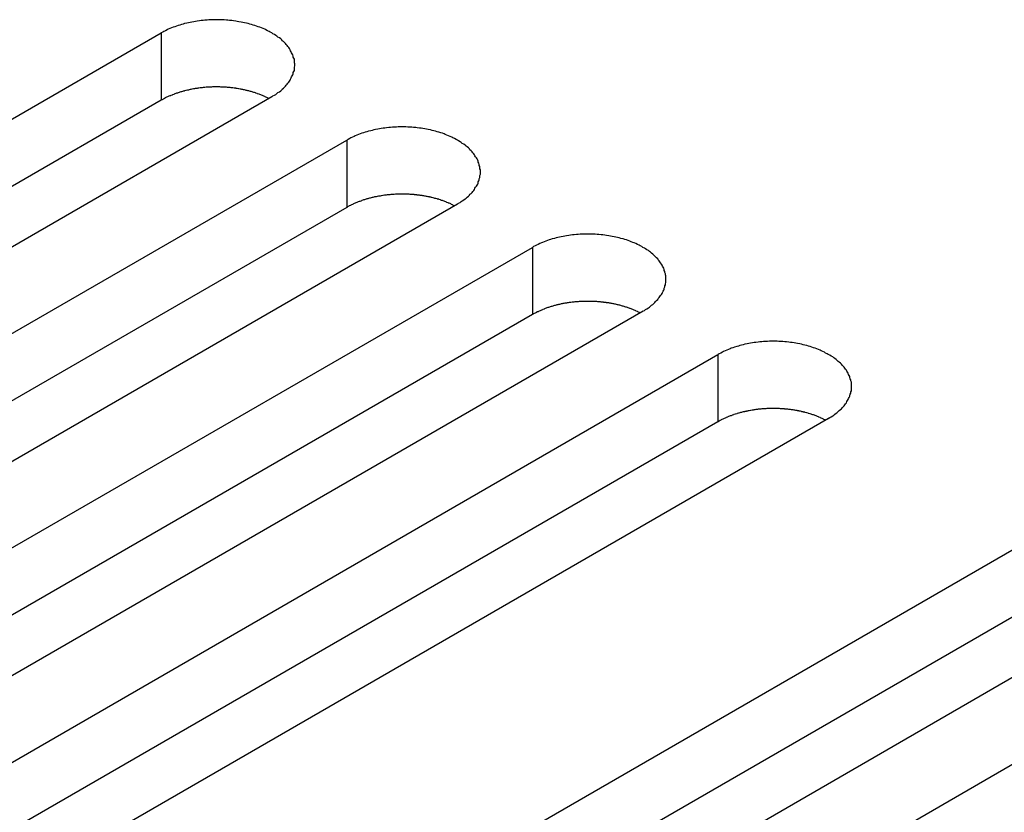
# Model space of a CAD drawing. Extents: x 0 to 2100, y 0 to 1485.
# Drawn here: x 1624 to 1641, y 638 to 652 of the extents above; entities that cross this region are included whole.
import ezdxf

# ---------------------------------------------------------------- set-up
doc = ezdxf.new("R2010")
doc.units = 0
doc.header["$LTSCALE"] = 5
doc.layers.add('VISIBLE__ISO_', color=7, linetype='CONTINUOUS')
doc.layers.add('VISIBLE_NARROW__ISO_', color=7, linetype='CONTINUOUS')

msp = doc.modelspace()

# ---------------------------------------------------------------- linework, layer by layer
at = {"layer": 'VISIBLE__ISO_'}
for p, q in [((1610.421, 642.847), (1626.083, 651.89)), ((1626.083, 650.665), (1610.475, 641.654)), ((1628.098, 650.726), (1612.436, 641.683)), ((1613.803, 640.894), (1629.465, 649.937)), ((1629.465, 648.712), (1613.857, 639.701)), ((1631.481, 648.773), (1615.818, 639.731)), ((1617.185, 638.942), (1632.847, 647.984)), ((1632.847, 646.76), (1617.239, 637.748)), ((1634.863, 646.821), (1619.2, 637.778)), ((1620.567, 636.989), (1636.229, 646.032)), ((1636.229, 644.807), (1620.621, 635.796)), ((1638.245, 644.868), (1622.582, 635.825)), ((1626.331, 633.661), (1641.993, 642.704)), ((1641.993, 641.479), (1626.385, 632.468)), ((1644.008, 641.54), (1628.346, 632.498)), ((1629.713, 631.709), (1645.375, 640.751))]:
    msp.add_line(p, q, dxfattribs=at)
for points in [[(1628.1, 650.726, 0), (1628.12, 650.741, 0), (1628.15, 650.755, 0), (1628.17, 650.77, 0), (1628.19, 650.786, 0), (1628.21, 650.802, 0), (1628.24, 650.818, 0), (1628.26, 650.834, 0), (1628.28, 650.851, 0), (1628.29, 650.868, 0), (1628.31, 650.885, 0), (1628.33, 650.902, 0), (1628.35, 650.92, 0), (1628.36, 650.938, 0), (1628.38, 650.956, 0), (1628.39, 650.974, 0), (1628.41, 650.993, 0), (1628.42, 651.012, 0), (1628.43, 651.031, 0), (1628.44, 651.05, 0), (1628.45, 651.069, 0), (1628.46, 651.088, 0), (1628.47, 651.108, 0), (1628.48, 651.128, 0), (1628.49, 651.147, 0), (1628.49, 651.167, 0), (1628.5, 651.187, 0), (1628.51, 651.207, 0), (1628.51, 651.227, 0), (1628.51, 651.247, 0), (1628.51, 651.267, 0), (1628.52, 651.288, 0), (1628.52, 651.308, 0), (1628.52, 651.328, 0), (1628.51, 651.348, 0), (1628.51, 651.368, 0), (1628.51, 651.388, 0), (1628.51, 651.409, 0), (1628.5, 651.429, 0), (1628.49, 651.448, 0), (1628.49, 651.468, 0), (1628.48, 651.488, 0), (1628.47, 651.508, 0), (1628.46, 651.527, 0), (1628.45, 651.547, 0), (1628.44, 651.566, 0), (1628.43, 651.585, 0), (1628.42, 651.604, 0), (1628.41, 651.623, 0), (1628.39, 651.641, 0), (1628.38, 651.66, 0), (1628.36, 651.678, 0), (1628.35, 651.696, 0), (1628.33, 651.713, 0), (1628.31, 651.731, 0), (1628.29, 651.748, 0), (1628.28, 651.765, 0), (1628.26, 651.782, 0), (1628.24, 651.798, 0), (1628.21, 651.814, 0), (1628.19, 651.83, 0), (1628.17, 651.845, 0), (1628.15, 651.86, 0), (1628.12, 651.875, 0), (1628.1, 651.89, 0), (1628.07, 651.904, 0), (1628.05, 651.917, 0), (1628.02, 651.931, 0), (1627.99, 651.944, 0), (1627.97, 651.956, 0), (1627.94, 651.969, 0), (1627.91, 651.98, 0), (1627.88, 651.992, 0), (1627.85, 652.003, 0), (1627.82, 652.013, 0), (1627.79, 652.024, 0), (1627.76, 652.033, 0), (1627.73, 652.043, 0), (1627.7, 652.052, 0), (1627.67, 652.06, 0), (1627.64, 652.068, 0), (1627.6, 652.075, 0), (1627.57, 652.082, 0), (1627.54, 652.089, 0), (1627.5, 652.095, 0), (1627.47, 652.101, 0), (1627.44, 652.106, 0), (1627.4, 652.111, 0), (1627.37, 652.115, 0), (1627.33, 652.118, 0), (1627.3, 652.122, 0), (1627.27, 652.124, 0), (1627.23, 652.127, 0), (1627.2, 652.128, 0), (1627.16, 652.13, 0), (1627.13, 652.13, 0), (1627.09, 652.131, 0), (1627.06, 652.13, 0), (1627.02, 652.13, 0), (1626.99, 652.128, 0), (1626.95, 652.127, 0), (1626.92, 652.124, 0), (1626.88, 652.122, 0), (1626.85, 652.118, 0), (1626.81, 652.115, 0), (1626.78, 652.111, 0), (1626.74, 652.106, 0), (1626.71, 652.101, 0), (1626.68, 652.095, 0), (1626.64, 652.089, 0), (1626.61, 652.082, 0), (1626.58, 652.075, 0), (1626.55, 652.068, 0), (1626.51, 652.06, 0), (1626.48, 652.052, 0), (1626.45, 652.043, 0), (1626.42, 652.033, 0), (1626.39, 652.024, 0), (1626.36, 652.013, 0), (1626.33, 652.003, 0), (1626.3, 651.992, 0), (1626.27, 651.98, 0), (1626.24, 651.969, 0), (1626.21, 651.956, 0), (1626.19, 651.944, 0), (1626.16, 651.931, 0), (1626.13, 651.917, 0), (1626.11, 651.904, 0), (1626.08, 651.89, 0)], [(1628.04, 650.695, 0), (1628.03, 650.701, 0), (1628.02, 650.708, 0), (1628.01, 650.714, 0), (1627.99, 650.72, 0), (1627.98, 650.726, 0), (1627.97, 650.732, 0), (1627.95, 650.738, 0), (1627.94, 650.744, 0), (1627.93, 650.75, 0), (1627.91, 650.755, 0), (1627.9, 650.761, 0), (1627.88, 650.767, 0), (1627.87, 650.772, 0), (1627.86, 650.777, 0), (1627.84, 650.782, 0), (1627.83, 650.787, 0), (1627.81, 650.792, 0), (1627.8, 650.797, 0), (1627.78, 650.802, 0), (1627.77, 650.807, 0), (1627.75, 650.811, 0), (1627.74, 650.816, 0), (1627.72, 650.82, 0), (1627.71, 650.825, 0), (1627.69, 650.829, 0), (1627.68, 650.833, 0), (1627.66, 650.837, 0), (1627.65, 650.841, 0), (1627.63, 650.844, 0), (1627.62, 650.848, 0), (1627.6, 650.852, 0), (1627.58, 650.855, 0), (1627.57, 650.858, 0), (1627.55, 650.862, 0), (1627.54, 650.865, 0), (1627.52, 650.868, 0), (1627.5, 650.871, 0), (1627.49, 650.873, 0), (1627.47, 650.876, 0), (1627.45, 650.878, 0), (1627.44, 650.881, 0), (1627.42, 650.883, 0), (1627.41, 650.885, 0), (1627.39, 650.888, 0), (1627.37, 650.89, 0), (1627.36, 650.891, 0), (1627.34, 650.893, 0), (1627.32, 650.895, 0), (1627.31, 650.896, 0), (1627.29, 650.898, 0), (1627.27, 650.899, 0), (1627.26, 650.9, 0), (1627.24, 650.901, 0), (1627.22, 650.902, 0), (1627.21, 650.903, 0), (1627.19, 650.904, 0), (1627.17, 650.904, 0), (1627.15, 650.905, 0), (1627.14, 650.905, 0), (1627.12, 650.906, 0), (1627.1, 650.906, 0), (1627.09, 650.906, 0), (1627.07, 650.906, 0), (1627.05, 650.906, 0), (1627.04, 650.905, 0), (1627.02, 650.905, 0), (1627, 650.904, 0), (1626.99, 650.904, 0), (1626.97, 650.903, 0), (1626.95, 650.902, 0), (1626.94, 650.901, 0), (1626.92, 650.9, 0), (1626.9, 650.899, 0), (1626.88, 650.897, 0), (1626.87, 650.896, 0), (1626.85, 650.894, 0), (1626.83, 650.892, 0), (1626.82, 650.891, 0), (1626.8, 650.889, 0), (1626.79, 650.887, 0), (1626.77, 650.885, 0), (1626.75, 650.882, 0), (1626.74, 650.88, 0), (1626.72, 650.877, 0), (1626.7, 650.875, 0), (1626.69, 650.872, 0), (1626.67, 650.869, 0), (1626.65, 650.866, 0), (1626.64, 650.863, 0), (1626.62, 650.86, 0), (1626.61, 650.857, 0), (1626.59, 650.854, 0), (1626.58, 650.85, 0), (1626.56, 650.846, 0), (1626.54, 650.843, 0), (1626.53, 650.839, 0), (1626.51, 650.835, 0), (1626.5, 650.831, 0), (1626.48, 650.827, 0), (1626.47, 650.823, 0), (1626.45, 650.818, 0), (1626.44, 650.814, 0), (1626.42, 650.809, 0), (1626.41, 650.805, 0), (1626.39, 650.8, 0), (1626.38, 650.795, 0), (1626.36, 650.79, 0), (1626.35, 650.785, 0), (1626.33, 650.78, 0), (1626.32, 650.775, 0), (1626.31, 650.77, 0), (1626.29, 650.764, 0), (1626.28, 650.759, 0), (1626.26, 650.753, 0), (1626.25, 650.747, 0), (1626.24, 650.741, 0), (1626.22, 650.736, 0), (1626.21, 650.73, 0), (1626.2, 650.723, 0), (1626.18, 650.717, 0), (1626.17, 650.711, 0), (1626.16, 650.705, 0), (1626.14, 650.698, 0), (1626.13, 650.692, 0), (1626.12, 650.685, 0), (1626.11, 650.678, 0), (1626.1, 650.672, 0), (1626.08, 650.665, 0)], [(1631.48, 648.773, 0), (1631.5, 648.788, 0), (1631.53, 648.803, 0), (1631.55, 648.818, 0), (1631.57, 648.833, 0), (1631.6, 648.849, 0), (1631.62, 648.865, 0), (1631.64, 648.881, 0), (1631.66, 648.898, 0), (1631.68, 648.915, 0), (1631.7, 648.932, 0), (1631.71, 648.95, 0), (1631.73, 648.967, 0), (1631.75, 648.985, 0), (1631.76, 649.003, 0), (1631.78, 649.022, 0), (1631.79, 649.04, 0), (1631.8, 649.059, 0), (1631.81, 649.078, 0), (1631.83, 649.097, 0), (1631.84, 649.116, 0), (1631.85, 649.136, 0), (1631.86, 649.155, 0), (1631.86, 649.175, 0), (1631.87, 649.195, 0), (1631.88, 649.215, 0), (1631.88, 649.234, 0), (1631.89, 649.254, 0), (1631.89, 649.275, 0), (1631.89, 649.295, 0), (1631.9, 649.315, 0), (1631.9, 649.335, 0), (1631.9, 649.355, 0), (1631.9, 649.375, 0), (1631.9, 649.396, 0), (1631.89, 649.416, 0), (1631.89, 649.436, 0), (1631.89, 649.456, 0), (1631.88, 649.476, 0), (1631.88, 649.496, 0), (1631.87, 649.516, 0), (1631.86, 649.535, 0), (1631.86, 649.555, 0), (1631.85, 649.575, 0), (1631.84, 649.594, 0), (1631.83, 649.613, 0), (1631.81, 649.632, 0), (1631.8, 649.651, 0), (1631.79, 649.67, 0), (1631.78, 649.689, 0), (1631.76, 649.707, 0), (1631.75, 649.725, 0), (1631.73, 649.743, 0), (1631.71, 649.761, 0), (1631.7, 649.778, 0), (1631.68, 649.795, 0), (1631.66, 649.812, 0), (1631.64, 649.829, 0), (1631.62, 649.845, 0), (1631.6, 649.861, 0), (1631.57, 649.877, 0), (1631.55, 649.893, 0), (1631.53, 649.908, 0), (1631.5, 649.922, 0), (1631.48, 649.937, 0), (1631.46, 649.951, 0), (1631.43, 649.965, 0), (1631.4, 649.978, 0), (1631.38, 649.991, 0), (1631.35, 650.004, 0), (1631.32, 650.016, 0), (1631.29, 650.028, 0), (1631.26, 650.039, 0), (1631.24, 650.05, 0), (1631.21, 650.061, 0), (1631.18, 650.071, 0), (1631.14, 650.081, 0), (1631.11, 650.09, 0), (1631.08, 650.099, 0), (1631.05, 650.107, 0), (1631.02, 650.115, 0), (1630.99, 650.123, 0), (1630.95, 650.13, 0), (1630.92, 650.136, 0), (1630.89, 650.142, 0), (1630.85, 650.148, 0), (1630.82, 650.153, 0), (1630.79, 650.158, 0), (1630.75, 650.162, 0), (1630.72, 650.166, 0), (1630.68, 650.169, 0), (1630.65, 650.172, 0), (1630.61, 650.174, 0), (1630.58, 650.176, 0), (1630.54, 650.177, 0), (1630.51, 650.178, 0), (1630.47, 650.178, 0), (1630.44, 650.178, 0), (1630.4, 650.177, 0), (1630.37, 650.176, 0), (1630.33, 650.174, 0), (1630.3, 650.172, 0), (1630.26, 650.169, 0), (1630.23, 650.166, 0), (1630.19, 650.162, 0), (1630.16, 650.158, 0), (1630.13, 650.153, 0), (1630.09, 650.148, 0), (1630.06, 650.142, 0), (1630.03, 650.136, 0), (1629.99, 650.13, 0), (1629.96, 650.123, 0), (1629.93, 650.115, 0), (1629.9, 650.107, 0), (1629.86, 650.099, 0), (1629.83, 650.09, 0), (1629.8, 650.081, 0), (1629.77, 650.071, 0), (1629.74, 650.061, 0), (1629.71, 650.05, 0), (1629.68, 650.039, 0), (1629.65, 650.028, 0), (1629.62, 650.016, 0), (1629.6, 650.004, 0), (1629.57, 649.991, 0), (1629.54, 649.978, 0), (1629.52, 649.965, 0), (1629.49, 649.951, 0), (1629.47, 649.937, 0)], [(1631.43, 648.742, 0), (1631.41, 648.748, 0), (1631.4, 648.755, 0), (1631.39, 648.761, 0), (1631.37, 648.767, 0), (1631.36, 648.774, 0), (1631.35, 648.78, 0), (1631.33, 648.786, 0), (1631.32, 648.791, 0), (1631.31, 648.797, 0), (1631.29, 648.803, 0), (1631.28, 648.808, 0), (1631.27, 648.814, 0), (1631.25, 648.819, 0), (1631.24, 648.825, 0), (1631.22, 648.83, 0), (1631.21, 648.835, 0), (1631.19, 648.84, 0), (1631.18, 648.845, 0), (1631.17, 648.849, 0), (1631.15, 648.854, 0), (1631.14, 648.859, 0), (1631.12, 648.863, 0), (1631.11, 648.868, 0), (1631.09, 648.872, 0), (1631.07, 648.876, 0), (1631.06, 648.88, 0), (1631.04, 648.884, 0), (1631.03, 648.888, 0), (1631.01, 648.892, 0), (1631, 648.895, 0), (1630.98, 648.899, 0), (1630.97, 648.902, 0), (1630.95, 648.906, 0), (1630.93, 648.909, 0), (1630.92, 648.912, 0), (1630.9, 648.915, 0), (1630.89, 648.918, 0), (1630.87, 648.921, 0), (1630.85, 648.923, 0), (1630.84, 648.926, 0), (1630.82, 648.928, 0), (1630.8, 648.931, 0), (1630.79, 648.933, 0), (1630.77, 648.935, 0), (1630.75, 648.937, 0), (1630.74, 648.939, 0), (1630.72, 648.941, 0), (1630.7, 648.942, 0), (1630.69, 648.944, 0), (1630.67, 648.945, 0), (1630.65, 648.946, 0), (1630.64, 648.948, 0), (1630.62, 648.949, 0), (1630.6, 648.95, 0), (1630.59, 648.95, 0), (1630.57, 648.951, 0), (1630.55, 648.952, 0), (1630.54, 648.952, 0), (1630.52, 648.953, 0), (1630.5, 648.953, 0), (1630.49, 648.953, 0), (1630.47, 648.953, 0), (1630.45, 648.953, 0), (1630.44, 648.953, 0), (1630.42, 648.953, 0), (1630.4, 648.952, 0), (1630.38, 648.952, 0), (1630.37, 648.951, 0), (1630.35, 648.95, 0), (1630.33, 648.949, 0), (1630.32, 648.948, 0), (1630.3, 648.947, 0), (1630.28, 648.946, 0), (1630.27, 648.945, 0), (1630.25, 648.943, 0), (1630.23, 648.941, 0), (1630.22, 648.94, 0), (1630.2, 648.938, 0), (1630.18, 648.936, 0), (1630.17, 648.934, 0), (1630.15, 648.932, 0), (1630.13, 648.93, 0), (1630.12, 648.927, 0), (1630.1, 648.925, 0), (1630.09, 648.922, 0), (1630.07, 648.919, 0), (1630.05, 648.917, 0), (1630.04, 648.914, 0), (1630.02, 648.911, 0), (1630, 648.907, 0), (1629.99, 648.904, 0), (1629.97, 648.901, 0), (1629.96, 648.897, 0), (1629.94, 648.894, 0), (1629.93, 648.89, 0), (1629.91, 648.886, 0), (1629.89, 648.882, 0), (1629.88, 648.878, 0), (1629.86, 648.874, 0), (1629.85, 648.87, 0), (1629.83, 648.866, 0), (1629.82, 648.861, 0), (1629.8, 648.857, 0), (1629.79, 648.852, 0), (1629.77, 648.847, 0), (1629.76, 648.843, 0), (1629.74, 648.838, 0), (1629.73, 648.833, 0), (1629.72, 648.827, 0), (1629.7, 648.822, 0), (1629.69, 648.817, 0), (1629.67, 648.811, 0), (1629.66, 648.806, 0), (1629.65, 648.8, 0), (1629.63, 648.795, 0), (1629.62, 648.789, 0), (1629.6, 648.783, 0), (1629.59, 648.777, 0), (1629.58, 648.771, 0), (1629.57, 648.765, 0), (1629.55, 648.758, 0), (1629.54, 648.752, 0), (1629.53, 648.746, 0), (1629.51, 648.739, 0), (1629.5, 648.732, 0), (1629.49, 648.726, 0), (1629.48, 648.719, 0), (1629.47, 648.712, 0)], [(1634.86, 646.821, 0), (1634.89, 646.835, 0), (1634.91, 646.85, 0), (1634.93, 646.865, 0), (1634.96, 646.881, 0), (1634.98, 646.896, 0), (1635, 646.912, 0), (1635.02, 646.929, 0), (1635.04, 646.945, 0), (1635.06, 646.962, 0), (1635.08, 646.98, 0), (1635.09, 646.997, 0), (1635.11, 647.015, 0), (1635.13, 647.033, 0), (1635.14, 647.051, 0), (1635.16, 647.069, 0), (1635.17, 647.088, 0), (1635.18, 647.106, 0), (1635.2, 647.125, 0), (1635.21, 647.144, 0), (1635.22, 647.164, 0), (1635.23, 647.183, 0), (1635.24, 647.203, 0), (1635.25, 647.222, 0), (1635.25, 647.242, 0), (1635.26, 647.262, 0), (1635.26, 647.282, 0), (1635.27, 647.302, 0), (1635.27, 647.322, 0), (1635.28, 647.342, 0), (1635.28, 647.362, 0), (1635.28, 647.382, 0), (1635.28, 647.403, 0), (1635.28, 647.423, 0), (1635.28, 647.443, 0), (1635.28, 647.463, 0), (1635.27, 647.483, 0), (1635.27, 647.503, 0), (1635.26, 647.523, 0), (1635.26, 647.543, 0), (1635.25, 647.563, 0), (1635.25, 647.583, 0), (1635.24, 647.602, 0), (1635.23, 647.622, 0), (1635.22, 647.641, 0), (1635.21, 647.661, 0), (1635.2, 647.68, 0), (1635.18, 647.699, 0), (1635.17, 647.717, 0), (1635.16, 647.736, 0), (1635.14, 647.754, 0), (1635.13, 647.772, 0), (1635.11, 647.79, 0), (1635.09, 647.808, 0), (1635.08, 647.825, 0), (1635.06, 647.843, 0), (1635.04, 647.86, 0), (1635.02, 647.876, 0), (1635, 647.893, 0), (1634.98, 647.909, 0), (1634.96, 647.924, 0), (1634.93, 647.94, 0), (1634.91, 647.955, 0), (1634.89, 647.97, 0), (1634.86, 647.984, 0), (1634.84, 647.998, 0), (1634.81, 648.012, 0), (1634.79, 648.025, 0), (1634.76, 648.038, 0), (1634.73, 648.051, 0), (1634.7, 648.063, 0), (1634.68, 648.075, 0), (1634.65, 648.087, 0), (1634.62, 648.098, 0), (1634.59, 648.108, 0), (1634.56, 648.118, 0), (1634.53, 648.128, 0), (1634.5, 648.137, 0), (1634.46, 648.146, 0), (1634.43, 648.155, 0), (1634.4, 648.163, 0), (1634.37, 648.17, 0), (1634.34, 648.177, 0), (1634.3, 648.184, 0), (1634.27, 648.19, 0), (1634.24, 648.195, 0), (1634.2, 648.201, 0), (1634.17, 648.205, 0), (1634.13, 648.209, 0), (1634.1, 648.213, 0), (1634.06, 648.216, 0), (1634.03, 648.219, 0), (1633.99, 648.221, 0), (1633.96, 648.223, 0), (1633.92, 648.224, 0), (1633.89, 648.225, 0), (1633.85, 648.225, 0), (1633.82, 648.225, 0), (1633.79, 648.224, 0), (1633.75, 648.223, 0), (1633.72, 648.221, 0), (1633.68, 648.219, 0), (1633.65, 648.216, 0), (1633.61, 648.213, 0), (1633.58, 648.209, 0), (1633.54, 648.205, 0), (1633.51, 648.201, 0), (1633.47, 648.195, 0), (1633.44, 648.19, 0), (1633.41, 648.184, 0), (1633.37, 648.177, 0), (1633.34, 648.17, 0), (1633.31, 648.163, 0), (1633.28, 648.155, 0), (1633.25, 648.146, 0), (1633.21, 648.137, 0), (1633.18, 648.128, 0), (1633.15, 648.118, 0), (1633.12, 648.108, 0), (1633.09, 648.098, 0), (1633.06, 648.087, 0), (1633.03, 648.075, 0), (1633.01, 648.063, 0), (1632.98, 648.051, 0), (1632.95, 648.038, 0), (1632.92, 648.025, 0), (1632.9, 648.012, 0), (1632.87, 647.998, 0), (1632.85, 647.984, 0)], [(1634.81, 646.789, 0), (1634.8, 646.796, 0), (1634.78, 646.802, 0), (1634.77, 646.809, 0), (1634.76, 646.815, 0), (1634.74, 646.821, 0), (1634.73, 646.827, 0), (1634.72, 646.833, 0), (1634.7, 646.839, 0), (1634.69, 646.844, 0), (1634.68, 646.85, 0), (1634.66, 646.856, 0), (1634.65, 646.861, 0), (1634.63, 646.867, 0), (1634.62, 646.872, 0), (1634.61, 646.877, 0), (1634.59, 646.882, 0), (1634.58, 646.887, 0), (1634.56, 646.892, 0), (1634.55, 646.897, 0), (1634.53, 646.902, 0), (1634.52, 646.906, 0), (1634.5, 646.911, 0), (1634.49, 646.915, 0), (1634.47, 646.919, 0), (1634.46, 646.923, 0), (1634.44, 646.928, 0), (1634.43, 646.931, 0), (1634.41, 646.935, 0), (1634.4, 646.939, 0), (1634.38, 646.943, 0), (1634.36, 646.946, 0), (1634.35, 646.95, 0), (1634.33, 646.953, 0), (1634.32, 646.956, 0), (1634.3, 646.959, 0), (1634.28, 646.962, 0), (1634.27, 646.965, 0), (1634.25, 646.968, 0), (1634.24, 646.971, 0), (1634.22, 646.973, 0), (1634.2, 646.976, 0), (1634.19, 646.978, 0), (1634.17, 646.98, 0), (1634.15, 646.982, 0), (1634.14, 646.984, 0), (1634.12, 646.986, 0), (1634.1, 646.988, 0), (1634.09, 646.99, 0), (1634.07, 646.991, 0), (1634.05, 646.992, 0), (1634.04, 646.994, 0), (1634.02, 646.995, 0), (1634, 646.996, 0), (1633.99, 646.997, 0), (1633.97, 646.998, 0), (1633.95, 646.999, 0), (1633.94, 646.999, 0), (1633.92, 647, 0), (1633.9, 647, 0), (1633.89, 647, 0), (1633.87, 647, 0), (1633.85, 647, 0), (1633.83, 647, 0), (1633.82, 647, 0), (1633.8, 647, 0), (1633.78, 646.999, 0), (1633.77, 646.999, 0), (1633.75, 646.998, 0), (1633.73, 646.997, 0), (1633.72, 646.997, 0), (1633.7, 646.996, 0), (1633.68, 646.994, 0), (1633.67, 646.993, 0), (1633.65, 646.992, 0), (1633.63, 646.99, 0), (1633.62, 646.989, 0), (1633.6, 646.987, 0), (1633.58, 646.985, 0), (1633.57, 646.983, 0), (1633.55, 646.981, 0), (1633.53, 646.979, 0), (1633.52, 646.977, 0), (1633.5, 646.975, 0), (1633.48, 646.972, 0), (1633.47, 646.969, 0), (1633.45, 646.967, 0), (1633.44, 646.964, 0), (1633.42, 646.961, 0), (1633.4, 646.958, 0), (1633.39, 646.955, 0), (1633.37, 646.952, 0), (1633.36, 646.948, 0), (1633.34, 646.945, 0), (1633.32, 646.941, 0), (1633.31, 646.937, 0), (1633.29, 646.934, 0), (1633.28, 646.93, 0), (1633.26, 646.926, 0), (1633.25, 646.922, 0), (1633.23, 646.917, 0), (1633.22, 646.913, 0), (1633.2, 646.909, 0), (1633.19, 646.904, 0), (1633.17, 646.899, 0), (1633.16, 646.895, 0), (1633.14, 646.89, 0), (1633.13, 646.885, 0), (1633.11, 646.88, 0), (1633.1, 646.875, 0), (1633.08, 646.87, 0), (1633.07, 646.864, 0), (1633.06, 646.859, 0), (1633.04, 646.853, 0), (1633.03, 646.848, 0), (1633.01, 646.842, 0), (1633, 646.836, 0), (1632.99, 646.83, 0), (1632.97, 646.824, 0), (1632.96, 646.818, 0), (1632.95, 646.812, 0), (1632.93, 646.806, 0), (1632.92, 646.799, 0), (1632.91, 646.793, 0), (1632.9, 646.786, 0), (1632.88, 646.78, 0), (1632.87, 646.773, 0), (1632.86, 646.766, 0), (1632.85, 646.76, 0)], [(1638.24, 644.868, 0), (1638.27, 644.883, 0), (1638.29, 644.897, 0), (1638.32, 644.912, 0), (1638.34, 644.928, 0), (1638.36, 644.944, 0), (1638.38, 644.96, 0), (1638.4, 644.976, 0), (1638.42, 644.993, 0), (1638.44, 645.01, 0), (1638.46, 645.027, 0), (1638.48, 645.044, 0), (1638.49, 645.062, 0), (1638.51, 645.08, 0), (1638.53, 645.098, 0), (1638.54, 645.116, 0), (1638.55, 645.135, 0), (1638.57, 645.154, 0), (1638.58, 645.173, 0), (1638.59, 645.192, 0), (1638.6, 645.211, 0), (1638.61, 645.23, 0), (1638.62, 645.25, 0), (1638.63, 645.27, 0), (1638.63, 645.289, 0), (1638.64, 645.309, 0), (1638.65, 645.329, 0), (1638.65, 645.349, 0), (1638.66, 645.369, 0), (1638.66, 645.389, 0), (1638.66, 645.409, 0), (1638.66, 645.43, 0), (1638.66, 645.45, 0), (1638.66, 645.47, 0), (1638.66, 645.49, 0), (1638.66, 645.51, 0), (1638.66, 645.53, 0), (1638.65, 645.551, 0), (1638.65, 645.571, 0), (1638.64, 645.591, 0), (1638.63, 645.61, 0), (1638.63, 645.63, 0), (1638.62, 645.65, 0), (1638.61, 645.669, 0), (1638.6, 645.689, 0), (1638.59, 645.708, 0), (1638.58, 645.727, 0), (1638.57, 645.746, 0), (1638.55, 645.765, 0), (1638.54, 645.783, 0), (1638.53, 645.802, 0), (1638.51, 645.82, 0), (1638.49, 645.838, 0), (1638.48, 645.855, 0), (1638.46, 645.873, 0), (1638.44, 645.89, 0), (1638.42, 645.907, 0), (1638.4, 645.924, 0), (1638.38, 645.94, 0), (1638.36, 645.956, 0), (1638.34, 645.972, 0), (1638.32, 645.987, 0), (1638.29, 646.002, 0), (1638.27, 646.017, 0), (1638.24, 646.032, 0), (1638.22, 646.046, 0), (1638.19, 646.059, 0), (1638.17, 646.073, 0), (1638.14, 646.086, 0), (1638.11, 646.098, 0), (1638.09, 646.111, 0), (1638.06, 646.123, 0), (1638.03, 646.134, 0), (1638, 646.145, 0), (1637.97, 646.156, 0), (1637.94, 646.166, 0), (1637.91, 646.175, 0), (1637.88, 646.185, 0), (1637.85, 646.194, 0), (1637.81, 646.202, 0), (1637.78, 646.21, 0), (1637.75, 646.217, 0), (1637.72, 646.224, 0), (1637.68, 646.231, 0), (1637.65, 646.237, 0), (1637.62, 646.243, 0), (1637.58, 646.248, 0), (1637.55, 646.253, 0), (1637.52, 646.257, 0), (1637.48, 646.26, 0), (1637.45, 646.264, 0), (1637.41, 646.266, 0), (1637.38, 646.269, 0), (1637.34, 646.27, 0), (1637.31, 646.272, 0), (1637.27, 646.272, 0), (1637.24, 646.273, 0), (1637.2, 646.272, 0), (1637.17, 646.272, 0), (1637.13, 646.27, 0), (1637.1, 646.269, 0), (1637.06, 646.266, 0), (1637.03, 646.264, 0), (1636.99, 646.26, 0), (1636.96, 646.257, 0), (1636.92, 646.253, 0), (1636.89, 646.248, 0), (1636.86, 646.243, 0), (1636.82, 646.237, 0), (1636.79, 646.231, 0), (1636.76, 646.224, 0), (1636.72, 646.217, 0), (1636.69, 646.21, 0), (1636.66, 646.202, 0), (1636.63, 646.194, 0), (1636.6, 646.185, 0), (1636.57, 646.175, 0), (1636.53, 646.166, 0), (1636.5, 646.156, 0), (1636.47, 646.145, 0), (1636.45, 646.134, 0), (1636.42, 646.123, 0), (1636.39, 646.111, 0), (1636.36, 646.098, 0), (1636.33, 646.086, 0), (1636.31, 646.073, 0), (1636.28, 646.059, 0), (1636.25, 646.046, 0), (1636.23, 646.032, 0)], [(1638.19, 644.837, 0), (1638.18, 644.843, 0), (1638.16, 644.85, 0), (1638.15, 644.856, 0), (1638.14, 644.862, 0), (1638.13, 644.868, 0), (1638.11, 644.874, 0), (1638.1, 644.88, 0), (1638.09, 644.886, 0), (1638.07, 644.892, 0), (1638.06, 644.897, 0), (1638.04, 644.903, 0), (1638.03, 644.909, 0), (1638.02, 644.914, 0), (1638, 644.919, 0), (1637.99, 644.924, 0), (1637.97, 644.93, 0), (1637.96, 644.934, 0), (1637.94, 644.939, 0), (1637.93, 644.944, 0), (1637.91, 644.949, 0), (1637.9, 644.953, 0), (1637.88, 644.958, 0), (1637.87, 644.962, 0), (1637.85, 644.967, 0), (1637.84, 644.971, 0), (1637.82, 644.975, 0), (1637.81, 644.979, 0), (1637.79, 644.983, 0), (1637.78, 644.986, 0), (1637.76, 644.99, 0), (1637.75, 644.994, 0), (1637.73, 644.997, 0), (1637.71, 645, 0), (1637.7, 645.004, 0), (1637.68, 645.007, 0), (1637.67, 645.01, 0), (1637.65, 645.013, 0), (1637.63, 645.015, 0), (1637.62, 645.018, 0), (1637.6, 645.021, 0), (1637.58, 645.023, 0), (1637.57, 645.025, 0), (1637.55, 645.028, 0), (1637.54, 645.03, 0), (1637.52, 645.032, 0), (1637.5, 645.033, 0), (1637.49, 645.035, 0), (1637.47, 645.037, 0), (1637.45, 645.038, 0), (1637.44, 645.04, 0), (1637.42, 645.041, 0), (1637.4, 645.042, 0), (1637.39, 645.043, 0), (1637.37, 645.044, 0), (1637.35, 645.045, 0), (1637.33, 645.046, 0), (1637.32, 645.047, 0), (1637.3, 645.047, 0), (1637.28, 645.047, 0), (1637.27, 645.048, 0), (1637.25, 645.048, 0), (1637.23, 645.048, 0), (1637.22, 645.048, 0), (1637.2, 645.048, 0), (1637.18, 645.047, 0), (1637.17, 645.047, 0), (1637.15, 645.046, 0), (1637.13, 645.046, 0), (1637.12, 645.045, 0), (1637.1, 645.044, 0), (1637.08, 645.043, 0), (1637.06, 645.042, 0), (1637.05, 645.041, 0), (1637.03, 645.039, 0), (1637.01, 645.038, 0), (1637, 645.036, 0), (1636.98, 645.034, 0), (1636.96, 645.033, 0), (1636.95, 645.031, 0), (1636.93, 645.029, 0), (1636.92, 645.027, 0), (1636.9, 645.024, 0), (1636.88, 645.022, 0), (1636.87, 645.019, 0), (1636.85, 645.017, 0), (1636.83, 645.014, 0), (1636.82, 645.011, 0), (1636.8, 645.008, 0), (1636.78, 645.005, 0), (1636.77, 645.002, 0), (1636.75, 644.999, 0), (1636.74, 644.996, 0), (1636.72, 644.992, 0), (1636.71, 644.988, 0), (1636.69, 644.985, 0), (1636.67, 644.981, 0), (1636.66, 644.977, 0), (1636.64, 644.973, 0), (1636.63, 644.969, 0), (1636.61, 644.965, 0), (1636.6, 644.96, 0), (1636.58, 644.956, 0), (1636.57, 644.951, 0), (1636.55, 644.947, 0), (1636.54, 644.942, 0), (1636.52, 644.937, 0), (1636.51, 644.932, 0), (1636.49, 644.927, 0), (1636.48, 644.922, 0), (1636.47, 644.917, 0), (1636.45, 644.912, 0), (1636.44, 644.906, 0), (1636.42, 644.901, 0), (1636.41, 644.895, 0), (1636.4, 644.889, 0), (1636.38, 644.883, 0), (1636.37, 644.878, 0), (1636.36, 644.872, 0), (1636.34, 644.866, 0), (1636.33, 644.859, 0), (1636.32, 644.853, 0), (1636.3, 644.847, 0), (1636.29, 644.84, 0), (1636.28, 644.834, 0), (1636.27, 644.827, 0), (1636.25, 644.82, 0), (1636.24, 644.814, 0), (1636.23, 644.807, 0)]]:
    msp.add_polyline3d(points, dxfattribs=at)
at = {"layer": 'VISIBLE_NARROW__ISO_'}
for p, q in [((1626.083, 651.89), (1626.083, 650.665)), ((1629.465, 649.937), (1629.465, 648.712)), ((1632.847, 647.984), (1632.847, 646.76)), ((1636.229, 646.032), (1636.229, 644.807))]:
    msp.add_line(p, q, dxfattribs=at)

doc.saveas('drawing.dxf')
